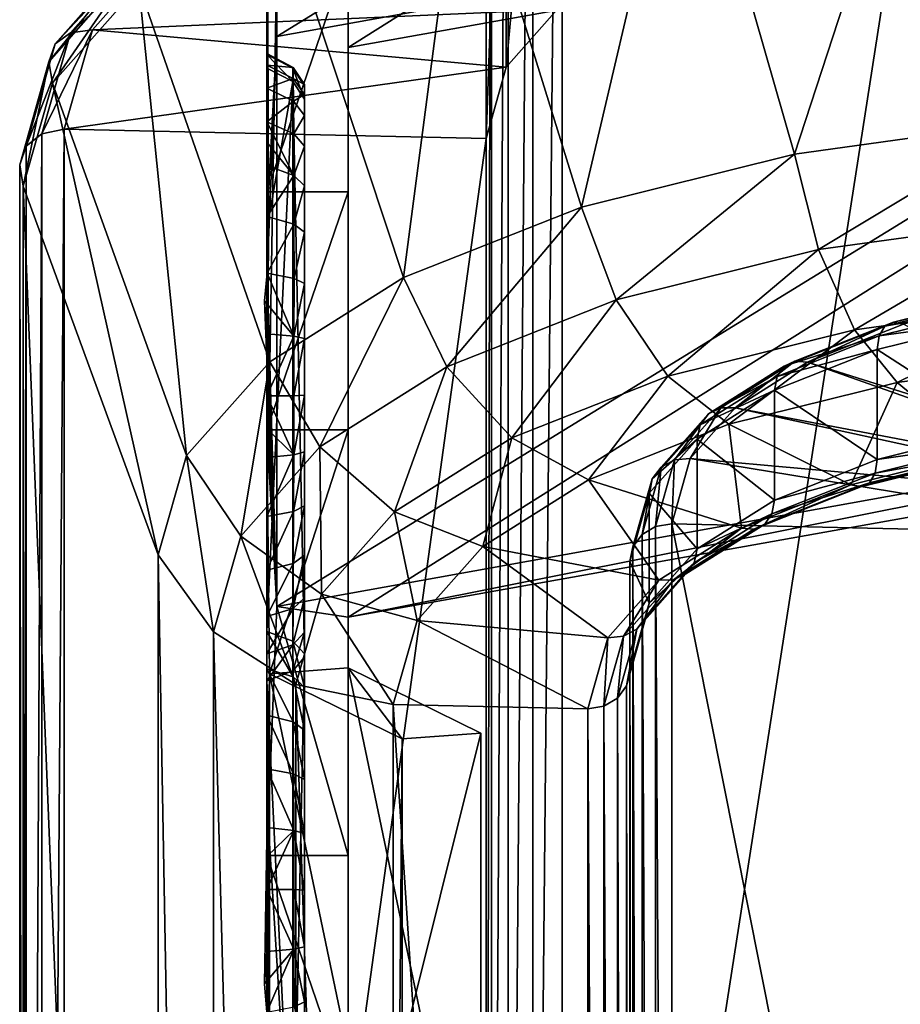
# Model space of a CAD drawing. Extents: x -0.094 to 0.091, y -0.055 to 0.052.
# Drawn here: x -0.091 to -0.076, y -0.001 to 0.017 of the extents above; entities that cross this region are included whole.
import ezdxf

# ---------------------------------------------------------------- set-up
doc = ezdxf.new("R2010")
doc.units = 0
doc.header["$MEASUREMENT"] = 0
doc.layers.get('0').update_dxf_attribs({"linetype": 'CONTINUOUS'})

msp = doc.modelspace()

# ---------------------------------------------------------------- linework, layer by layer
for points in [[(-0.073154, 0.034746, 0.129826), (-0.073154, -0.016205, 0.011581), (-0.081586, -0.019479, 0.008898)], [(-0.073154, 0.034746, 0.129826), (-0.081586, -0.019479, 0.008898), (-0.081586, 0.034447, 0.134049)], [(-0.081586, 0.034447, 0.134049), (-0.081586, -0.019479, 0.008898), (-0.082109, -0.019754, 0.008857)], [(-0.081586, 0.034447, 0.134049), (-0.082109, -0.019754, 0.008857), (-0.082109, 0.034289, 0.134277)], [(-0.082109, 0.034289, 0.134277), (-0.082109, -0.019754, 0.008857), (-0.082552, -0.020216, 0.008874)], [(-0.082109, 0.034289, 0.134277), (-0.082552, -0.020216, 0.008874), (-0.082552, 0.033959, 0.1346)], [(-0.082552, 0.033959, 0.1346), (-0.082552, -0.020216, 0.008874), (-0.082845, -0.020795, 0.008948)], [(-0.082552, 0.033959, 0.1346), (-0.082845, -0.020795, 0.008948), (-0.082845, 0.033508, 0.13497)], [(-0.082845, 0.033508, 0.13497), (-0.082845, -0.020795, 0.008948), (-0.082944, -0.021403, 0.009067)], [(-0.082845, 0.033508, 0.13497), (-0.082944, -0.021403, 0.009067), (-0.082944, 0.033004, 0.13533)], [(-0.082944, -0.030678, 0.013064), (-0.082944, 0.023729, 0.139327), (-0.082944, 0.033004, 0.13533)], [(-0.082944, -0.030678, 0.013064), (-0.082944, 0.033004, 0.13533), (-0.082944, -0.021403, 0.009067)], [(-0.086678, 0.016654, -0.029072), (-0.063274, 0.020872, -0.043681), (-0.063274, 0.031039, -0.040746)], [(-0.086678, 0.016654, -0.029072), (-0.063274, 0.031039, -0.040746), (-0.086678, 0.026822, -0.026137)], [(-0.085406, 0.016461, -0.028405), (-0.085406, 0.026629, -0.02547), (-0.062865, 0.030654, -0.03941)], [(-0.085406, 0.016461, -0.028405), (-0.062865, 0.030654, -0.03941), (-0.062865, 0.020486, -0.042346)], [(-0.086678, 0.016654, -0.029072), (-0.086678, 0.026822, -0.026137), (-0.086855, 0.022381, -0.010757)], [(-0.085406, 0.026629, -0.02547), (-0.085406, 0.016461, -0.028405), (-0.085406, 0.012214, -0.013693)], [(-0.085406, 0.026629, -0.02547), (-0.085406, 0.012214, -0.013693), (-0.085406, 0.022381, -0.010757)], [(-0.082582, 0.016109, 0.14611), (-0.081675, 0.017135, 0.14849), (-0.081675, 0.026026, 0.144659)], [(-0.082582, 0.016109, 0.14611), (-0.081675, 0.026026, 0.144659), (-0.082582, 0.025, 0.142278)], [(-0.082944, 0.014838, 0.143158), (-0.082582, 0.016109, 0.14611), (-0.082582, 0.025, 0.142278)], [(-0.082944, 0.014838, 0.143158), (-0.082582, 0.025, 0.142278), (-0.082944, 0.023729, 0.139327)], [(-0.082944, -0.039569, 0.016895), (-0.082944, 0.014838, 0.143158), (-0.082944, 0.023729, 0.139327)], [(-0.082944, -0.039569, 0.016895), (-0.082944, 0.023729, 0.139327), (-0.082944, -0.030678, 0.013064)], [(-0.086855, 0.022381, -0.010757), (-0.086855, 0.014769, -0.012955), (-0.086852, 0.014357, -0.013399)], [(-0.086855, 0.022381, -0.010757), (-0.086852, 0.014357, -0.013399), (-0.086848, 0.013447, -0.014036)], [(-0.086855, 0.022381, -0.010757), (-0.086848, 0.013447, -0.014036), (-0.086678, 0.016654, -0.029072)], [(-0.086855, 0.022381, -0.010757), (-0.086855, 0.018134, 0.003956), (-0.086822, 0.013384, 0.002584)], [(-0.086855, 0.022381, -0.010757), (-0.086822, 0.013384, 0.002584), (-0.086855, 0.016092, -0.006621)], [(-0.086855, 0.015131, -0.012561), (-0.086855, 0.014769, -0.012955), (-0.086855, 0.022381, -0.010757)], [(-0.086855, 0.015735, -0.011552), (-0.086855, 0.015131, -0.012561), (-0.086855, 0.022381, -0.010757)], [(-0.086855, 0.022381, -0.010757), (-0.086855, 0.016092, -0.006621), (-0.086855, 0.016334, -0.007903)], [(-0.086855, 0.022381, -0.010757), (-0.086855, 0.016334, -0.007903), (-0.086855, 0.01635, -0.009178)], [(-0.086855, 0.016147, -0.01041), (-0.086855, 0.015735, -0.011552), (-0.086855, 0.022381, -0.010757)], [(-0.086855, 0.022381, -0.010757), (-0.086855, 0.01635, -0.009178), (-0.086855, 0.016147, -0.01041)], [(-0.085406, 0.022381, -0.010757), (-0.085406, 0.012214, -0.013693), (-0.085406, 0.007966, 0.00102)], [(-0.085406, 0.022381, -0.010757), (-0.085406, 0.007966, 0.00102), (-0.085406, 0.018134, 0.003956)], [(-0.075005, 0.022025, 0.162422), (-0.079408, 0.021417, 0.161007), (-0.077442, 0.014558, 0.16142)], [(-0.075005, 0.022025, 0.162422), (-0.077442, 0.014558, 0.16142), (-0.073207, 0.015145, 0.162781)], [(-0.079408, 0.021417, 0.161007), (-0.083358, 0.020436, 0.158728), (-0.081242, 0.013613, 0.159228)], [(-0.079408, 0.021417, 0.161007), (-0.081242, 0.013613, 0.159228), (-0.077442, 0.014558, 0.16142)], [(-0.086678, 0.006486, -0.032008), (-0.063274, 0.010704, -0.046617), (-0.063274, 0.020872, -0.043681)], [(-0.086678, 0.006486, -0.032008), (-0.063274, 0.020872, -0.043681), (-0.086678, 0.016654, -0.029072)], [(-0.083358, 0.020436, 0.158728), (-0.086656, 0.01913, 0.155699), (-0.084415, 0.012358, 0.156314)], [(-0.085406, 0.006294, -0.031341), (-0.085406, 0.016461, -0.028405), (-0.062865, 0.020486, -0.042346)], [(-0.085406, 0.006294, -0.031341), (-0.062865, 0.020486, -0.042346), (-0.062865, 0.010318, -0.045281)], [(-0.083358, 0.020436, 0.158728), (-0.084415, 0.012358, 0.156314), (-0.081242, 0.013613, 0.159228)], [(-0.086656, 0.01913, 0.155699), (-0.089137, 0.017567, 0.152072), (-0.086802, 0.010854, 0.152825)], [(-0.086656, 0.01913, 0.155699), (-0.086802, 0.010854, 0.152825), (-0.084415, 0.012358, 0.156314)], [(-0.088859, 0.018421, 0.15167), (-0.090355, 0.016722, 0.147728), (-0.090629, 0.016522, 0.147824)], [(-0.088859, 0.018421, 0.15167), (-0.090629, 0.016522, 0.147824), (-0.089109, 0.018251, 0.151836)], [(-0.088495, 0.018435, 0.151506), (-0.089962, 0.016776, 0.147657), (-0.090355, 0.016722, 0.147728)], [(-0.088495, 0.018435, 0.151506), (-0.090355, 0.016722, 0.147728), (-0.088859, 0.018421, 0.15167)], [(-0.089962, 0.016776, 0.147657), (-0.088495, 0.018435, 0.151506), (-0.081675, 0.017135, 0.14849)], [(-0.089109, 0.018251, 0.151836), (-0.090629, 0.016522, 0.147824), (-0.090742, 0.016206, 0.14793)], [(-0.089109, 0.018251, 0.151836), (-0.090742, 0.016206, 0.14793), (-0.089206, 0.017951, 0.151977)], [(-0.086855, 0.018134, 0.003956), (-0.086855, 0.013886, 0.018669), (-0.086855, 0.009101, 0.017287)], [(-0.086855, 0.018134, 0.003956), (-0.086855, 0.009101, 0.017287), (-0.086822, 0.013384, 0.002584)], [(-0.085406, 0.018134, 0.003956), (-0.085406, 0.013886, 0.018669), (-0.086855, 0.013886, 0.018669)], [(-0.085406, 0.018134, 0.003956), (-0.086855, 0.013886, 0.018669), (-0.086855, 0.018134, 0.003956)], [(-0.085406, 0.018134, 0.003956), (-0.085406, 0.007966, 0.00102), (-0.085406, 0.003718, 0.015733)], [(-0.085406, 0.018134, 0.003956), (-0.085406, 0.003718, 0.015733), (-0.085406, 0.013886, 0.018669)], [(-0.089206, 0.017951, 0.151977), (-0.090742, 0.016206, 0.14793), (-0.090677, 0.015823, 0.148029)], [(-0.089206, 0.017951, 0.151977), (-0.090677, 0.015823, 0.148029), (-0.089137, 0.017567, 0.152072)], [(-0.089137, 0.017567, 0.152072), (-0.090677, 0.015823, 0.148029), (-0.088284, 0.009178, 0.148935)], [(-0.089137, 0.017567, 0.152072), (-0.088284, 0.009178, 0.148935), (-0.086802, 0.010854, 0.152825)], [(-0.089962, 0.016776, 0.147657), (-0.081675, 0.017135, 0.14849), (-0.082582, 0.016109, 0.14611)], [(-0.090355, 0.016722, 0.147728), (-0.090865, 0.01492, 0.143547), (-0.091145, 0.014697, 0.143589)], [(-0.090355, 0.016722, 0.147728), (-0.091145, 0.014697, 0.143589), (-0.090629, 0.016522, 0.147824)], [(-0.089962, 0.016776, 0.147657), (-0.090466, 0.015005, 0.143546), (-0.090865, 0.01492, 0.143547)], [(-0.089962, 0.016776, 0.147657), (-0.090865, 0.01492, 0.143547), (-0.090355, 0.016722, 0.147728)], [(-0.090466, 0.015005, 0.143546), (-0.089962, 0.016776, 0.147657), (-0.082582, 0.016109, 0.14611)], [(-0.090629, 0.016522, 0.147824), (-0.091145, 0.014697, 0.143589), (-0.091262, 0.014369, 0.143668)], [(-0.090629, 0.016522, 0.147824), (-0.091262, 0.014369, 0.143668), (-0.090742, 0.016206, 0.14793)], [(-0.086848, 0.013447, -0.014036), (-0.086846, 0.012434, -0.014455), (-0.086678, 0.016654, -0.029072)], [(-0.086678, 0.006486, -0.032008), (-0.086678, 0.016654, -0.029072), (-0.086846, 0.012434, -0.014455)], [(-0.086387, 0.016103, -0.009059), (-0.086855, 0.016147, -0.01041), (-0.086855, 0.01635, -0.009178)], [(-0.08639, 0.016089, -0.007823), (-0.086387, 0.016103, -0.009059), (-0.086855, 0.01635, -0.009178)], [(-0.08639, 0.016089, -0.007823), (-0.086855, 0.01635, -0.009178), (-0.086855, 0.016334, -0.007903)], [(-0.085406, 0.016461, -0.028405), (-0.085406, 0.006294, -0.031341), (-0.085406, 0.002046, -0.016628)], [(-0.085406, 0.016461, -0.028405), (-0.085406, 0.002046, -0.016628), (-0.085406, 0.012214, -0.013693)], [(-0.090742, 0.016206, 0.14793), (-0.091262, 0.014369, 0.143668), (-0.091199, 0.013986, 0.14377)], [(-0.090742, 0.016206, 0.14793), (-0.091199, 0.013986, 0.14377), (-0.090677, 0.015823, 0.148029)], [(-0.086391, 0.015852, -0.006573), (-0.08639, 0.016089, -0.007823), (-0.086855, 0.016334, -0.007903)], [(-0.086391, 0.015852, -0.006573), (-0.086855, 0.016334, -0.007903), (-0.086855, 0.016092, -0.006621)], [(-0.090466, 0.015005, 0.143546), (-0.082582, 0.016109, 0.14611), (-0.082944, 0.014838, 0.143158)], [(-0.086383, 0.015905, -0.01025), (-0.086855, 0.015735, -0.011552), (-0.086855, 0.016147, -0.01041)], [(-0.086387, 0.016103, -0.009059), (-0.086383, 0.015905, -0.01025), (-0.086855, 0.016147, -0.01041)], [(-0.086391, 0.015852, -0.006573), (-0.086855, 0.016092, -0.006621), (-0.086822, 0.013384, 0.002584)], [(-0.086184, 0.015535, -0.006529), (-0.08639, 0.016089, -0.007823), (-0.086391, 0.015852, -0.006573)], [(-0.086184, 0.015775, -0.00774), (-0.086387, 0.016103, -0.009059), (-0.08639, 0.016089, -0.007823)], [(-0.086184, 0.015535, -0.006529), (-0.086184, 0.015775, -0.00774), (-0.08639, 0.016089, -0.007823)], [(-0.086184, 0.015802, -0.008929), (-0.086383, 0.015905, -0.01025), (-0.086387, 0.016103, -0.009059)], [(-0.086184, 0.015775, -0.00774), (-0.086184, 0.015802, -0.008929), (-0.086387, 0.016103, -0.009059)], [(-0.090677, 0.015823, 0.148029), (-0.091199, 0.013986, 0.14377), (-0.088789, 0.007406, 0.144822)], [(-0.090677, 0.015823, 0.148029), (-0.088789, 0.007406, 0.144822), (-0.088284, 0.009178, 0.148935)], [(-0.086383, 0.015905, -0.01025), (-0.086378, 0.015503, -0.01135), (-0.086855, 0.015735, -0.011552)], [(-0.086855, 0.006039, 0.027757), (-0.08639, 0.00587, 0.027565), (-0.086391, 0.015852, -0.006573)], [(-0.086391, 0.015852, -0.006573), (-0.086822, 0.013384, 0.002584), (-0.086855, 0.006039, 0.027757)], [(-0.086184, 0.005641, 0.027334), (-0.086184, 0.015535, -0.006529), (-0.086391, 0.015852, -0.006573)], [(-0.086184, 0.005641, 0.027334), (-0.086391, 0.015852, -0.006573), (-0.08639, 0.00587, 0.027565)], [(-0.086184, 0.015623, -0.010077), (-0.086378, 0.015503, -0.01135), (-0.086383, 0.015905, -0.01025)], [(-0.086184, 0.015802, -0.008929), (-0.086184, 0.015623, -0.010077), (-0.086383, 0.015905, -0.01025)], [(-0.086378, 0.015503, -0.01135), (-0.086855, 0.015131, -0.012561), (-0.086855, 0.015735, -0.011552)], [(-0.086184, 0.015249, -0.011139), (-0.086184, 0.015623, -0.010077), (-0.086184, 0.015802, -0.008929)], [(-0.086184, 0.015802, -0.008929), (-0.086184, 0.015775, -0.00774), (-0.086184, 0.015535, -0.006529)], [(-0.086184, 0.015249, -0.011139), (-0.086184, 0.015802, -0.008929), (-0.086184, 0.015535, -0.006529)], [(-0.086378, 0.015503, -0.01135), (-0.086374, 0.014919, -0.012318), (-0.086855, 0.015131, -0.012561)], [(-0.086184, 0.015623, -0.010077), (-0.086184, 0.015249, -0.011139), (-0.086378, 0.015503, -0.01135)], [(-0.086184, 0.015249, -0.011139), (-0.086374, 0.014919, -0.012318), (-0.086378, 0.015503, -0.01135)], [(-0.086184, 0.015535, -0.006529), (-0.086184, 0.005641, 0.027334), (-0.086184, 0.005046, 0.028328)], [(-0.086184, 0.015535, -0.006529), (-0.086184, 0.005046, 0.028328), (-0.086184, 0.0034, 0.029903)], [(-0.086184, 0.015535, -0.006529), (-0.086184, 0.0034, 0.029903), (-0.086184, -0.000564, 0.030565)], [(-0.086184, 0.012248, -0.013811), (-0.086184, 0.015249, -0.011139), (-0.086184, 0.015535, -0.006529)], [(-0.086184, 0.015535, -0.006529), (-0.086184, -0.000564, 0.030565), (-0.086184, 0.005585, -0.009401)], [(-0.086184, 0.005585, -0.009401), (-0.086184, 0.012248, -0.013811), (-0.086184, 0.015535, -0.006529)], [(-0.086855, 0.015131, -0.012561), (-0.086374, 0.014919, -0.012318), (-0.086372, 0.014177, -0.01312)], [(-0.086372, 0.014177, -0.01312), (-0.086855, 0.014769, -0.012955), (-0.086855, 0.015131, -0.012561)], [(-0.086184, 0.015249, -0.011139), (-0.086184, 0.014697, -0.012072), (-0.086374, 0.014919, -0.012318)], [(-0.086184, 0.013994, -0.012844), (-0.086184, 0.014697, -0.012072), (-0.086184, 0.015249, -0.011139)], [(-0.086184, 0.012248, -0.013811), (-0.086184, 0.013994, -0.012844), (-0.086184, 0.015249, -0.011139)], [(-0.073207, 0.015145, 0.162781), (-0.077442, 0.014558, 0.16142), (-0.077013, 0.012854, 0.161184)], [(-0.073207, 0.015145, 0.162781), (-0.077013, 0.012854, 0.161184), (-0.072987, 0.013411, 0.162478)], [(-0.090466, 0.015005, 0.143546), (-0.090466, -0.039736, 0.016507), (-0.090865, -0.039794, 0.016568)], [(-0.090466, 0.015005, 0.143546), (-0.090865, -0.039794, 0.016568), (-0.090865, 0.01492, 0.143547)], [(-0.090466, -0.039736, 0.016507), (-0.090466, 0.015005, 0.143546), (-0.082944, 0.014838, 0.143158)], [(-0.090865, 0.01492, 0.143547), (-0.090865, -0.039794, 0.016568), (-0.091145, -0.039979, 0.016701)], [(-0.090865, 0.01492, 0.143547), (-0.091145, -0.039979, 0.016701), (-0.091145, 0.014697, 0.143589)], [(-0.090466, -0.039736, 0.016507), (-0.082944, 0.014838, 0.143158), (-0.082944, -0.039569, 0.016895)], [(-0.086372, 0.014177, -0.01312), (-0.086852, 0.014357, -0.013399), (-0.086855, 0.014769, -0.012955)], [(-0.086184, 0.014697, -0.012072), (-0.086372, 0.014177, -0.01312), (-0.086374, 0.014919, -0.012318)], [(-0.091145, 0.014697, 0.143589), (-0.091145, -0.039979, 0.016701), (-0.091262, -0.040261, 0.016885)], [(-0.091145, 0.014697, 0.143589), (-0.091262, -0.040261, 0.016885), (-0.091262, 0.014369, 0.143668)], [(-0.086184, 0.014697, -0.012072), (-0.086184, 0.013994, -0.012844), (-0.086372, 0.014177, -0.01312)], [(-0.077442, 0.014558, 0.16142), (-0.081242, 0.013613, 0.159228), (-0.080625, 0.011956, 0.1591)], [(-0.077442, 0.014558, 0.16142), (-0.080625, 0.011956, 0.1591), (-0.077013, 0.012854, 0.161184)], [(-0.091262, 0.014369, 0.143668), (-0.091262, -0.040261, 0.016885), (-0.091199, -0.040598, 0.017093)], [(-0.091262, 0.014369, 0.143668), (-0.091199, -0.040598, 0.017093), (-0.091199, 0.013986, 0.14377)], [(-0.086372, 0.014177, -0.01312), (-0.086848, 0.013447, -0.014036), (-0.086852, 0.014357, -0.013399)], [(-0.086372, 0.014177, -0.01312), (-0.08637, 0.013307, -0.01373), (-0.086848, 0.013447, -0.014036)], [(-0.086184, 0.013994, -0.012844), (-0.08637, 0.013307, -0.01373), (-0.086372, 0.014177, -0.01312)], [(-0.091199, 0.013986, 0.14377), (-0.091199, -0.040598, 0.017093), (-0.088789, -0.045882, 0.021154)], [(-0.091199, 0.013986, 0.14377), (-0.088789, -0.045882, 0.021154), (-0.088789, 0.007406, 0.144822)], [(-0.086855, 0.009101, 0.017287), (-0.086855, 0.013886, 0.018669), (-0.086855, 0.009638, 0.033382)], [(-0.085406, 0.013886, 0.018669), (-0.085406, 0.009638, 0.033382), (-0.086855, 0.009638, 0.033382)], [(-0.085406, 0.013886, 0.018669), (-0.086855, 0.009638, 0.033382), (-0.086855, 0.013886, 0.018669)], [(-0.086184, 0.013994, -0.012844), (-0.086184, 0.013167, -0.01343), (-0.08637, 0.013307, -0.01373)], [(-0.086184, 0.012248, -0.013811), (-0.086184, 0.013167, -0.01343), (-0.086184, 0.013994, -0.012844)], [(-0.085406, 0.013886, 0.018669), (-0.085406, 0.003718, 0.015733), (-0.085406, -0.000529, 0.030446)], [(-0.085406, 0.013886, 0.018669), (-0.085406, -0.000529, 0.030446), (-0.085406, 0.009638, 0.033382)], [(-0.081242, 0.013613, 0.159228), (-0.084415, 0.012358, 0.156314), (-0.083641, 0.010762, 0.15633)], [(-0.081242, 0.013613, 0.159228), (-0.083641, 0.010762, 0.15633), (-0.080625, 0.011956, 0.1591)], [(-0.086822, 0.013384, 0.002584), (-0.086855, 0.009101, 0.017287), (-0.086855, 0.006039, 0.027757)], [(-0.08637, 0.013307, -0.01373), (-0.086846, 0.012434, -0.014455), (-0.086848, 0.013447, -0.014036)], [(-0.072987, 0.013411, 0.162478), (-0.077013, 0.012854, 0.161184), (-0.076371, 0.011423, 0.160348)], [(-0.072987, 0.013411, 0.162478), (-0.076371, 0.011423, 0.160348), (-0.072657, 0.011937, 0.161541)], [(-0.08637, 0.013307, -0.01373), (-0.086369, 0.01234, -0.014129), (-0.086846, 0.012434, -0.014455)], [(-0.086184, 0.013167, -0.01343), (-0.086369, 0.01234, -0.014129), (-0.08637, 0.013307, -0.01373)], [(-0.086184, 0.013167, -0.01343), (-0.086184, 0.012248, -0.013811), (-0.086369, 0.01234, -0.014129)], [(-0.077013, 0.012854, 0.161184), (-0.080625, 0.011956, 0.1591), (-0.079702, 0.010595, 0.158425)], [(-0.077013, 0.012854, 0.161184), (-0.079702, 0.010595, 0.158425), (-0.076371, 0.011423, 0.160348)], [(-0.08637, 0.011309, -0.014307), (-0.086896, 0.011938, -0.014575), (-0.086846, 0.012434, -0.014455)], [(-0.086678, 0.006486, -0.032008), (-0.086846, 0.012434, -0.014455), (-0.086896, 0.011938, -0.014575)], [(-0.086846, 0.012434, -0.014455), (-0.086369, 0.01234, -0.014129), (-0.08637, 0.011309, -0.014307)], [(-0.084415, 0.012358, 0.156314), (-0.086802, 0.010854, 0.152825), (-0.085911, 0.009333, 0.153013)], [(-0.086184, 0.012248, -0.013811), (-0.08637, 0.011309, -0.014307), (-0.086369, 0.01234, -0.014129)], [(-0.084415, 0.012358, 0.156314), (-0.085911, 0.009333, 0.153013), (-0.083641, 0.010762, 0.15633)], [(-0.086184, 0.012248, -0.013811), (-0.086184, 0.011267, -0.013978), (-0.08637, 0.011309, -0.014307)], [(-0.086184, 0.010255, -0.013923), (-0.086184, 0.011267, -0.013978), (-0.086184, 0.012248, -0.013811)], [(-0.086184, 0.008284, -0.013149), (-0.086184, 0.010255, -0.013923), (-0.086184, 0.012248, -0.013811)], [(-0.086184, 0.005585, -0.009401), (-0.086184, 0.008284, -0.013149), (-0.086184, 0.012248, -0.013811)], [(-0.085406, 0.012214, -0.013693), (-0.085406, 0.002046, -0.016628), (-0.085406, -0.002202, -0.001915)], [(-0.085406, 0.012214, -0.013693), (-0.085406, -0.002202, -0.001915), (-0.085406, 0.007966, 0.00102)], [(-0.080625, 0.011956, 0.1591), (-0.083641, 0.010762, 0.15633), (-0.082483, 0.009494, 0.155871)], [(-0.080625, 0.011956, 0.1591), (-0.082483, 0.009494, 0.155871), (-0.079702, 0.010595, 0.158425)], [(-0.073746, 0.011857, 0.154226), (-0.075828, 0.011486, 0.152752), (-0.073675, 0.012022, 0.153995)], [(-0.073675, 0.012022, 0.153995), (-0.075828, 0.011486, 0.152752), (-0.075676, 0.01156, 0.152513)], [(-0.073675, 0.012022, 0.153995), (-0.075676, 0.01156, 0.152513), (-0.073569, 0.012084, 0.153729)], [(-0.073569, 0.012084, 0.153729), (-0.075676, 0.01156, 0.152513), (-0.075497, 0.011524, 0.152284)], [(-0.08637, 0.011309, -0.014307), (-0.086848, 0.011354, -0.014641), (-0.086896, 0.011938, -0.014575)], [(-0.086678, 0.006486, -0.032008), (-0.086896, 0.011938, -0.014575), (-0.086848, 0.011354, -0.014641)], [(-0.072657, 0.011937, 0.161541), (-0.076371, 0.011423, 0.160348), (-0.075613, 0.010483, 0.159039)], [(-0.073772, 0.011615, 0.154388), (-0.07593, 0.011314, 0.152966), (-0.073746, 0.011857, 0.154226)], [(-0.073746, 0.011857, 0.154226), (-0.07593, 0.011314, 0.152966), (-0.075828, 0.011486, 0.152752)], [(-0.072657, 0.011937, 0.161541), (-0.075613, 0.010483, 0.159039), (-0.072269, 0.010946, 0.160114)], [(-0.073772, 0.009658, 0.155232), (-0.075967, 0.011069, 0.153122), (-0.073772, 0.011615, 0.154388)], [(-0.073772, 0.011615, 0.154388), (-0.075967, 0.011069, 0.153122), (-0.07593, 0.011314, 0.152966)], [(-0.076371, 0.011423, 0.160348), (-0.079702, 0.010595, 0.158425), (-0.078613, 0.009737, 0.157308)], [(-0.076371, 0.011423, 0.160348), (-0.078613, 0.009737, 0.157308), (-0.075613, 0.010483, 0.159039)], [(-0.07593, 0.011314, 0.152966), (-0.077626, 0.010775, 0.151101), (-0.075828, 0.011486, 0.152752)], [(-0.075828, 0.011486, 0.152752), (-0.077626, 0.010775, 0.151101), (-0.077436, 0.010864, 0.150897)], [(-0.075828, 0.011486, 0.152752), (-0.077436, 0.010864, 0.150897), (-0.075676, 0.01156, 0.152513)], [(-0.075676, 0.01156, 0.152513), (-0.077436, 0.010864, 0.150897), (-0.077211, 0.010845, 0.15071)], [(-0.075676, 0.01156, 0.152513), (-0.077211, 0.010845, 0.15071), (-0.075497, 0.011524, 0.152284)], [(-0.075497, 0.011524, 0.152284), (-0.077211, 0.010845, 0.15071), (-0.070443, 0.008709, 0.145753)], [(-0.08637, 0.011309, -0.014307), (-0.086852, 0.010243, -0.014586), (-0.086848, 0.011354, -0.014641)], [(-0.086848, 0.011354, -0.014641), (-0.086852, 0.010243, -0.014586), (-0.086678, 0.006486, -0.032008)], [(-0.08637, 0.011309, -0.014307), (-0.086372, 0.010247, -0.014254), (-0.086852, 0.010243, -0.014586)], [(-0.086184, 0.011267, -0.013978), (-0.086372, 0.010247, -0.014254), (-0.08637, 0.011309, -0.014307)], [(-0.086184, 0.011267, -0.013978), (-0.086184, 0.010255, -0.013923), (-0.086372, 0.010247, -0.014254)], [(-0.075967, 0.011069, 0.153122), (-0.077754, 0.010592, 0.151291), (-0.07593, 0.011314, 0.152966)], [(-0.07593, 0.011314, 0.152966), (-0.077754, 0.010592, 0.151291), (-0.077626, 0.010775, 0.151101)], [(-0.075967, 0.009112, 0.153965), (-0.0778, 0.010344, 0.151438), (-0.075967, 0.011069, 0.153122)], [(-0.075967, 0.011069, 0.153122), (-0.0778, 0.010344, 0.151438), (-0.077754, 0.010592, 0.151291)], [(-0.073772, 0.009658, 0.155232), (-0.075967, 0.009112, 0.153965), (-0.075967, 0.011069, 0.153122)], [(-0.072269, 0.010946, 0.160114), (-0.075613, 0.010483, 0.159039), (-0.074099, 0.009239, 0.156151)], [(-0.086802, 0.010854, 0.152825), (-0.088284, 0.009178, 0.148935), (-0.08732, 0.00774, 0.149315)], [(-0.086802, 0.010854, 0.152825), (-0.08732, 0.00774, 0.149315), (-0.085911, 0.009333, 0.153013)], [(-0.083641, 0.010762, 0.15633), (-0.085911, 0.009333, 0.153013), (-0.084577, 0.008176, 0.152812)], [(-0.083641, 0.010762, 0.15633), (-0.084577, 0.008176, 0.152812), (-0.082483, 0.009494, 0.155871)], [(-0.077754, 0.010592, 0.151291), (-0.078979, 0.009923, 0.149124), (-0.077626, 0.010775, 0.151101)], [(-0.077626, 0.010775, 0.151101), (-0.078979, 0.009923, 0.149124), (-0.078759, 0.01003, 0.148962)], [(-0.077626, 0.010775, 0.151101), (-0.078759, 0.01003, 0.148962), (-0.077436, 0.010864, 0.150897)], [(-0.077436, 0.010864, 0.150897), (-0.078759, 0.01003, 0.148962), (-0.078501, 0.010033, 0.148825)], [(-0.077436, 0.010864, 0.150897), (-0.078501, 0.010033, 0.148825), (-0.077211, 0.010845, 0.15071)], [(-0.077211, 0.010845, 0.15071), (-0.078501, 0.010033, 0.148825), (-0.070701, 0.008547, 0.145376)], [(-0.077211, 0.010845, 0.15071), (-0.070701, 0.008547, 0.145376), (-0.070443, 0.008709, 0.145753)], [(-0.085406, 0.006294, -0.031341), (-0.063274, 0.010704, -0.046617), (-0.086678, 0.006486, -0.032008)], [(-0.085406, 0.006294, -0.031341), (-0.062865, 0.010318, -0.045281), (-0.063274, 0.010704, -0.046617)], [(-0.079702, 0.010595, 0.158425), (-0.082483, 0.009494, 0.155871), (-0.081118, 0.008746, 0.155007)], [(-0.079702, 0.010595, 0.158425), (-0.081118, 0.008746, 0.155007), (-0.078613, 0.009737, 0.157308)], [(-0.0778, 0.010344, 0.151438), (-0.079127, 0.009728, 0.149285), (-0.077754, 0.010592, 0.151291)], [(-0.077754, 0.010592, 0.151291), (-0.079127, 0.009728, 0.149285), (-0.078979, 0.009923, 0.149124)], [(-0.075613, 0.010483, 0.159039), (-0.078613, 0.009737, 0.157308), (-0.076437, 0.008657, 0.154802)], [(-0.075613, 0.010483, 0.159039), (-0.076437, 0.008657, 0.154802), (-0.074099, 0.009239, 0.156151)], [(-0.086374, 0.009192, -0.013971), (-0.086855, 0.009659, -0.01443), (-0.086852, 0.010243, -0.014586)], [(-0.086852, 0.010243, -0.014586), (-0.086855, 0.009659, -0.01443), (-0.086678, 0.006486, -0.032008)], [(-0.086852, 0.010243, -0.014586), (-0.086372, 0.010247, -0.014254), (-0.086374, 0.009192, -0.013971)], [(-0.086184, 0.010255, -0.013923), (-0.086184, 0.009249, -0.013645), (-0.086374, 0.009192, -0.013971)], [(-0.086184, 0.010255, -0.013923), (-0.086374, 0.009192, -0.013971), (-0.086372, 0.010247, -0.014254)], [(-0.086184, 0.008284, -0.013149), (-0.086184, 0.009249, -0.013645), (-0.086184, 0.010255, -0.013923)], [(-0.0778, 0.008386, 0.152281), (-0.07918, 0.009475, 0.149422), (-0.0778, 0.010344, 0.151438)], [(-0.0778, 0.010344, 0.151438), (-0.07918, 0.009475, 0.149422), (-0.079127, 0.009728, 0.149285)], [(-0.075967, 0.009112, 0.153965), (-0.0778, 0.008386, 0.152281), (-0.0778, 0.010344, 0.151438)], [(-0.078979, 0.009923, 0.149124), (-0.079581, 0.009101, 0.146805), (-0.078759, 0.01003, 0.148962)], [(-0.078759, 0.01003, 0.148962), (-0.079581, 0.009101, 0.146805), (-0.079302, 0.009128, 0.146724)], [(-0.078759, 0.01003, 0.148962), (-0.079302, 0.009128, 0.146724), (-0.078501, 0.010033, 0.148825)], [(-0.078501, 0.010033, 0.148825), (-0.079302, 0.009128, 0.146724), (-0.070861, 0.008365, 0.144955)], [(-0.078501, 0.010033, 0.148825), (-0.070861, 0.008365, 0.144955), (-0.070701, 0.008547, 0.145376)], [(-0.079127, 0.009728, 0.149285), (-0.079819, 0.008973, 0.146919), (-0.078979, 0.009923, 0.149124)], [(-0.078979, 0.009923, 0.149124), (-0.079819, 0.008973, 0.146919), (-0.079581, 0.009101, 0.146805)], [(-0.078613, 0.009737, 0.157308), (-0.081118, 0.008746, 0.155007), (-0.078389, 0.007885, 0.153009)], [(-0.07918, 0.009475, 0.149422), (-0.079979, 0.008764, 0.147049), (-0.079127, 0.009728, 0.149285)], [(-0.079127, 0.009728, 0.149285), (-0.079979, 0.008764, 0.147049), (-0.079819, 0.008973, 0.146919)], [(-0.078613, 0.009737, 0.157308), (-0.078389, 0.007885, 0.153009), (-0.076437, 0.008657, 0.154802)], [(-0.086374, 0.009192, -0.013971), (-0.086855, 0.009143, -0.01429), (-0.086855, 0.009659, -0.01443)], [(-0.086855, 0.009659, -0.01443), (-0.086855, 0.002046, -0.016628), (-0.086678, 0.006486, -0.032008)], [(-0.086855, 0.002046, -0.016628), (-0.086855, 0.009659, -0.01443), (-0.086855, 0.009143, -0.01429)], [(-0.086855, 0.002026, 0.031184), (-0.086855, 0.009638, 0.033382), (-0.086808, 0.005288, 0.048448)], [(-0.086855, 0.009638, 0.033382), (-0.086855, 0.002026, 0.031184), (-0.086855, 0.002542, 0.031044)], [(-0.086855, 0.009638, 0.033382), (-0.086855, 0.002542, 0.031044), (-0.086855, 0.003591, 0.030512)], [(-0.086855, 0.006039, 0.027757), (-0.086855, 0.009101, 0.017287), (-0.086855, 0.009638, 0.033382)], [(-0.086855, 0.005376, 0.028831), (-0.086855, 0.006039, 0.027757), (-0.086855, 0.009638, 0.033382)], [(-0.086855, 0.009638, 0.033382), (-0.086855, 0.003591, 0.030512), (-0.086855, 0.004548, 0.029766)], [(-0.086855, 0.009638, 0.033382), (-0.086855, 0.004548, 0.029766), (-0.086855, 0.005376, 0.028831)], [(-0.085406, 0.009638, 0.033382), (-0.086808, 0.005288, 0.048448), (-0.086855, 0.009638, 0.033382)], [(-0.085406, 0.009638, 0.033382), (-0.085406, 0.005391, 0.048095), (-0.086808, 0.005288, 0.048448)], [(-0.085406, 0.009638, 0.033382), (-0.085406, -0.000529, 0.030446), (-0.085406, -0.004777, 0.045159)], [(-0.085406, 0.009638, 0.033382), (-0.085406, -0.004777, 0.045159), (-0.085406, 0.005391, 0.048095)], [(-0.082483, 0.009494, 0.155871), (-0.084577, 0.008176, 0.152812), (-0.083003, 0.007559, 0.152252)], [(-0.082483, 0.009494, 0.155871), (-0.083003, 0.007559, 0.152252), (-0.081118, 0.008746, 0.155007)], [(-0.073797, 0.009416, 0.155394), (-0.075967, 0.009112, 0.153965), (-0.073772, 0.009658, 0.155232)], [(-0.085911, 0.009333, 0.153013), (-0.08732, 0.00774, 0.149315), (-0.085876, 0.006706, 0.149401)], [(-0.085911, 0.009333, 0.153013), (-0.085876, 0.006706, 0.149401), (-0.084577, 0.008176, 0.152812)], [(-0.07918, 0.007518, 0.150265), (-0.080036, 0.008506, 0.147174), (-0.07918, 0.009475, 0.149422)], [(-0.07918, 0.009475, 0.149422), (-0.080036, 0.008506, 0.147174), (-0.079979, 0.008764, 0.147049)], [(-0.0778, 0.008386, 0.152281), (-0.07918, 0.007518, 0.150265), (-0.07918, 0.009475, 0.149422)], [(-0.073868, 0.009251, 0.155625), (-0.076004, 0.008867, 0.154121), (-0.073797, 0.009416, 0.155394)], [(-0.073797, 0.009416, 0.155394), (-0.076004, 0.008867, 0.154121), (-0.075967, 0.009112, 0.153965)], [(-0.088284, 0.009178, 0.148935), (-0.088789, 0.007406, 0.144822), (-0.087806, 0.006033, 0.145354)], [(-0.088284, 0.009178, 0.148935), (-0.087806, 0.006033, 0.145354), (-0.08732, 0.00774, 0.149315)], [(-0.086374, 0.009192, -0.013971), (-0.086378, 0.008182, -0.013464), (-0.086855, 0.008093, -0.013759)], [(-0.086374, 0.009192, -0.013971), (-0.086855, 0.008093, -0.013759), (-0.086855, 0.009143, -0.01429)], [(-0.086855, 0.002046, -0.016628), (-0.086855, 0.009143, -0.01429), (-0.086855, 0.008093, -0.013759)], [(-0.086184, 0.009249, -0.013645), (-0.086184, 0.008284, -0.013149), (-0.086378, 0.008182, -0.013464)], [(-0.086184, 0.009249, -0.013645), (-0.086378, 0.008182, -0.013464), (-0.086374, 0.009192, -0.013971)], [(-0.074099, 0.009239, 0.156151), (-0.076437, 0.008657, 0.154802), (-0.076258, 0.008621, 0.154574)], [(-0.074099, 0.009239, 0.156151), (-0.076258, 0.008621, 0.154574), (-0.073974, 0.009189, 0.155891)], [(-0.073974, 0.009189, 0.155891), (-0.076258, 0.008621, 0.154574), (-0.076106, 0.008695, 0.154334)], [(-0.073974, 0.009189, 0.155891), (-0.076106, 0.008695, 0.154334), (-0.073868, 0.009251, 0.155625)], [(-0.073868, 0.009251, 0.155625), (-0.076106, 0.008695, 0.154334), (-0.076004, 0.008867, 0.154121)], [(-0.079979, 0.008764, 0.147049), (-0.080162, 0.007774, 0.144136), (-0.079819, 0.008973, 0.146919)], [(-0.079819, 0.008973, 0.146919), (-0.080162, 0.007774, 0.144136), (-0.079919, 0.007917, 0.144059)], [(-0.079819, 0.008973, 0.146919), (-0.079919, 0.007917, 0.144059), (-0.079581, 0.009101, 0.146805)], [(-0.079581, 0.009101, 0.146805), (-0.079919, 0.007917, 0.144059), (-0.079633, 0.007963, 0.144022)], [(-0.079581, 0.009101, 0.146805), (-0.079633, 0.007963, 0.144022), (-0.079302, 0.009128, 0.146724)], [(-0.079302, 0.009128, 0.146724), (-0.079633, 0.007963, 0.144022), (-0.07103, 0.007772, 0.143578)], [(-0.079302, 0.009128, 0.146724), (-0.07103, 0.007772, 0.143578), (-0.070861, 0.008365, 0.144955)], [(-0.076004, 0.008867, 0.154121), (-0.0778, 0.008386, 0.152281), (-0.075967, 0.009112, 0.153965)], [(-0.076106, 0.008695, 0.154334), (-0.077846, 0.008138, 0.152428), (-0.076004, 0.008867, 0.154121)], [(-0.076004, 0.008867, 0.154121), (-0.077846, 0.008138, 0.152428), (-0.0778, 0.008386, 0.152281)], [(-0.081118, 0.008746, 0.155007), (-0.083003, 0.007559, 0.152252), (-0.079859, 0.006959, 0.150862)], [(-0.081118, 0.008746, 0.155007), (-0.079859, 0.006959, 0.150862), (-0.078389, 0.007885, 0.153009)], [(-0.080036, 0.008506, 0.147174), (-0.080324, 0.007554, 0.14424), (-0.079979, 0.008764, 0.147049)], [(-0.079979, 0.008764, 0.147049), (-0.080324, 0.007554, 0.14424), (-0.080162, 0.007774, 0.144136)], [(-0.076437, 0.008657, 0.154802), (-0.078389, 0.007885, 0.153009), (-0.078165, 0.007866, 0.152822)], [(-0.076437, 0.008657, 0.154802), (-0.078165, 0.007866, 0.152822), (-0.076258, 0.008621, 0.154574)], [(-0.076258, 0.008621, 0.154574), (-0.078165, 0.007866, 0.152822), (-0.077974, 0.007955, 0.152618)], [(-0.076258, 0.008621, 0.154574), (-0.077974, 0.007955, 0.152618), (-0.076106, 0.008695, 0.154334)], [(-0.076106, 0.008695, 0.154334), (-0.077974, 0.007955, 0.152618), (-0.077846, 0.008138, 0.152428)], [(-0.080036, 0.006549, 0.148018), (-0.080382, 0.007292, 0.144357), (-0.080036, 0.008506, 0.147174)], [(-0.080036, 0.008506, 0.147174), (-0.080382, 0.007292, 0.144357), (-0.080324, 0.007554, 0.14424)], [(-0.07918, 0.007518, 0.150265), (-0.080036, 0.006549, 0.148018), (-0.080036, 0.008506, 0.147174)], [(-0.086184, 0.008284, -0.013149), (-0.086184, 0.007402, -0.012451), (-0.086383, 0.007256, -0.012747)], [(-0.086184, 0.008284, -0.013149), (-0.086383, 0.007256, -0.012747), (-0.086378, 0.008182, -0.013464)], [(-0.086184, 0.006639, -0.011574), (-0.086184, 0.007402, -0.012451), (-0.086184, 0.008284, -0.013149)], [(-0.086184, 0.005585, -0.009401), (-0.086184, 0.006639, -0.011574), (-0.086184, 0.008284, -0.013149)], [(-0.077846, 0.008138, 0.152428), (-0.07918, 0.007518, 0.150265), (-0.0778, 0.008386, 0.152281)], [(-0.086378, 0.008182, -0.013464), (-0.086383, 0.007256, -0.012747), (-0.086855, 0.007136, -0.013012)], [(-0.086378, 0.008182, -0.013464), (-0.086855, 0.007136, -0.013012), (-0.086855, 0.008093, -0.013759)], [(-0.086855, 0.002046, -0.016628), (-0.086855, 0.008093, -0.013759), (-0.086855, 0.007136, -0.013012)], [(-0.084577, 0.008176, 0.152812), (-0.085876, 0.006706, 0.149401), (-0.084173, 0.006235, 0.149181)], [(-0.084577, 0.008176, 0.152812), (-0.084173, 0.006235, 0.149181), (-0.083003, 0.007559, 0.152252)], [(-0.077974, 0.007955, 0.152618), (-0.079233, 0.007265, 0.150402), (-0.077846, 0.008138, 0.152428)], [(-0.077846, 0.008138, 0.152428), (-0.079233, 0.007265, 0.150402), (-0.07918, 0.007518, 0.150265)], [(-0.085406, 0.007966, 0.00102), (-0.085406, -0.002202, -0.001915), (-0.085406, -0.006449, 0.012798)], [(-0.085406, 0.007966, 0.00102), (-0.085406, -0.006449, 0.012798), (-0.085406, 0.003718, 0.015733)], [(-0.080162, 0.007774, 0.144136), (-0.079919, -0.044976, 0.021306), (-0.079919, 0.007917, 0.144059)], [(-0.079919, 0.007917, 0.144059), (-0.079633, -0.044918, 0.021298), (-0.079633, 0.007963, 0.144022)], [(-0.079919, 0.007917, 0.144059), (-0.079919, -0.044976, 0.021306), (-0.079633, -0.044918, 0.021298)], [(-0.079633, 0.007963, 0.144022), (-0.079633, -0.044918, 0.021298), (-0.07103, -0.035258, 0.043717)], [(-0.079633, 0.007963, 0.144022), (-0.07103, -0.035258, 0.043717), (-0.07103, 0.007772, 0.143578)], [(-0.078165, 0.007866, 0.152822), (-0.07938, 0.00707, 0.150563), (-0.077974, 0.007955, 0.152618)], [(-0.077974, 0.007955, 0.152618), (-0.07938, 0.00707, 0.150563), (-0.079233, 0.007265, 0.150402)], [(-0.08732, 0.00774, 0.149315), (-0.087806, 0.006033, 0.145354), (-0.086334, 0.005097, 0.145667)], [(-0.08732, 0.00774, 0.149315), (-0.086334, 0.005097, 0.145667), (-0.085876, 0.006706, 0.149401)], [(-0.080324, 0.007554, 0.14424), (-0.080162, -0.045131, 0.021358), (-0.080162, 0.007774, 0.144136)], [(-0.080162, 0.007774, 0.144136), (-0.080162, -0.045131, 0.021358), (-0.079919, -0.044976, 0.021306)], [(-0.078389, 0.007885, 0.153009), (-0.079859, 0.006959, 0.150862), (-0.0796, 0.006963, 0.150725)], [(-0.078389, 0.007885, 0.153009), (-0.0796, 0.006963, 0.150725), (-0.078165, 0.007866, 0.152822)], [(-0.078165, 0.007866, 0.152822), (-0.0796, 0.006963, 0.150725), (-0.07938, 0.00707, 0.150563)], [(-0.083003, 0.007559, 0.152252), (-0.084173, 0.006235, 0.149181), (-0.080771, 0.005928, 0.148468)], [(-0.083003, 0.007559, 0.152252), (-0.080771, 0.005928, 0.148468), (-0.079859, 0.006959, 0.150862)], [(-0.080382, 0.007292, 0.144357), (-0.080324, -0.045358, 0.021445), (-0.080324, 0.007554, 0.14424)], [(-0.080324, 0.007554, 0.14424), (-0.080324, -0.045358, 0.021445), (-0.080162, -0.045131, 0.021358)], [(-0.088789, 0.007406, 0.144822), (-0.088789, -0.045882, 0.021154), (-0.087806, -0.047212, 0.021787)], [(-0.088789, 0.007406, 0.144822), (-0.087806, -0.047212, 0.021787), (-0.087806, 0.006033, 0.145354)], [(-0.086184, 0.007402, -0.012451), (-0.086184, 0.006639, -0.011574), (-0.086387, 0.006453, -0.011845)], [(-0.086184, 0.007402, -0.012451), (-0.086387, 0.006453, -0.011845), (-0.086383, 0.007256, -0.012747)], [(-0.079233, 0.007265, 0.150402), (-0.080036, 0.006549, 0.148018), (-0.07918, 0.007518, 0.150265)], [(-0.086383, 0.007256, -0.012747), (-0.086387, 0.006453, -0.011845), (-0.086855, 0.006308, -0.012077)], [(-0.086383, 0.007256, -0.012747), (-0.086855, 0.006308, -0.012077), (-0.086855, 0.007136, -0.013012)], [(-0.080036, 0.006549, 0.148018), (-0.080382, 0.005335, 0.1452), (-0.080382, 0.007292, 0.144357)], [(-0.080382, 0.007292, 0.144357), (-0.080382, -0.045622, 0.021556), (-0.080324, -0.045358, 0.021445)], [(-0.080382, 0.005335, 0.1452), (-0.080382, -0.045622, 0.021556), (-0.080382, 0.007292, 0.144357)], [(-0.07938, 0.00707, 0.150563), (-0.080093, 0.006291, 0.148143), (-0.079233, 0.007265, 0.150402)], [(-0.079233, 0.007265, 0.150402), (-0.080093, 0.006291, 0.148143), (-0.080036, 0.006549, 0.148018)], [(-0.086855, 0.002046, -0.016628), (-0.086855, 0.007136, -0.013012), (-0.086855, 0.006308, -0.012077)], [(-0.0796, 0.006963, 0.150725), (-0.080253, 0.006083, 0.148273), (-0.07938, 0.00707, 0.150563)], [(-0.07938, 0.00707, 0.150563), (-0.080253, 0.006083, 0.148273), (-0.080093, 0.006291, 0.148143)], [(-0.079859, 0.006959, 0.150862), (-0.080771, 0.005928, 0.148468), (-0.080491, 0.005955, 0.148387)], [(-0.079859, 0.006959, 0.150862), (-0.080491, 0.005955, 0.148387), (-0.0796, 0.006963, 0.150725)], [(-0.0796, 0.006963, 0.150725), (-0.080491, 0.005955, 0.148387), (-0.080253, 0.006083, 0.148273)], [(-0.085876, 0.006706, 0.149401), (-0.086334, 0.005097, 0.145667), (-0.084598, 0.004741, 0.145714)], [(-0.085876, 0.006706, 0.149401), (-0.084598, 0.004741, 0.145714), (-0.084173, 0.006235, 0.149181)], [(-0.086184, 0.006639, -0.011574), (-0.086184, 0.006028, -0.010554), (-0.08639, 0.005806, -0.010792)], [(-0.086184, 0.006639, -0.011574), (-0.08639, 0.005806, -0.010792), (-0.086387, 0.006453, -0.011845)], [(-0.086184, 0.005585, -0.009401), (-0.086184, 0.006028, -0.010554), (-0.086184, 0.006639, -0.011574)], [(-0.080093, 0.006291, 0.148143), (-0.080382, 0.005335, 0.1452), (-0.080036, 0.006549, 0.148018)], [(-0.085406, 0.002046, -0.016628), (-0.086678, 0.006486, -0.032008), (-0.086855, 0.002046, -0.016628)], [(-0.086387, 0.006453, -0.011845), (-0.08639, 0.005806, -0.010792), (-0.086855, 0.005642, -0.01099)], [(-0.086387, 0.006453, -0.011845), (-0.086855, 0.005642, -0.01099), (-0.086855, 0.006308, -0.012077)], [(-0.085406, 0.002046, -0.016628), (-0.085406, 0.006294, -0.031341), (-0.086678, 0.006486, -0.032008)], [(-0.086855, 0.006308, -0.012077), (-0.086855, 0.005642, -0.01099), (-0.086855, 0.002046, -0.016628)], [(-0.084173, 0.006235, 0.149181), (-0.084598, 0.004741, 0.145714), (-0.08113, 0.004664, 0.145535)], [(-0.084173, 0.006235, 0.149181), (-0.08113, 0.004664, 0.145535), (-0.080771, 0.005928, 0.148468)], [(-0.080253, 0.006083, 0.148273), (-0.080439, 0.005073, 0.145316), (-0.080093, 0.006291, 0.148143)], [(-0.080093, 0.006291, 0.148143), (-0.080439, 0.005073, 0.145316), (-0.080382, 0.005335, 0.1452)], [(-0.087806, 0.006033, 0.145354), (-0.087806, -0.047212, 0.021787), (-0.086334, -0.048082, 0.022252)], [(-0.087806, 0.006033, 0.145354), (-0.086334, -0.048082, 0.022252), (-0.086334, 0.005097, 0.145667)], [(-0.086387, 0.005231, 0.028599), (-0.08639, 0.00587, 0.027565), (-0.086855, 0.006039, 0.027757)], [(-0.086387, 0.005231, 0.028599), (-0.086855, 0.006039, 0.027757), (-0.086855, 0.005376, 0.028831)], [(-0.086184, 0.006028, -0.010554), (-0.086184, 0.005585, -0.009401), (-0.086391, 0.00534, -0.009608)], [(-0.086184, 0.006028, -0.010554), (-0.086391, 0.00534, -0.009608), (-0.08639, 0.005806, -0.010792)], [(-0.080491, 0.005955, 0.148387), (-0.080601, 0.004854, 0.145421), (-0.080253, 0.006083, 0.148273)], [(-0.080253, 0.006083, 0.148273), (-0.080601, 0.004854, 0.145421), (-0.080439, 0.005073, 0.145316)], [(-0.08639, 0.005806, -0.010792), (-0.086391, 0.00534, -0.009608), (-0.086855, 0.005163, -0.009776)], [(-0.08639, 0.005806, -0.010792), (-0.086855, 0.005163, -0.009776), (-0.086855, 0.005642, -0.01099)], [(-0.086184, 0.005046, 0.028328), (-0.086184, 0.005641, 0.027334), (-0.08639, 0.00587, 0.027565)], [(-0.086184, 0.005046, 0.028328), (-0.08639, 0.00587, 0.027565), (-0.086387, 0.005231, 0.028599)], [(-0.080771, 0.005928, 0.148468), (-0.08113, 0.004664, 0.145535), (-0.080844, 0.00471, 0.145498)], [(-0.080771, 0.005928, 0.148468), (-0.080844, 0.00471, 0.145498), (-0.080491, 0.005955, 0.148387)], [(-0.080491, 0.005955, 0.148387), (-0.080844, 0.00471, 0.145498), (-0.080601, 0.004854, 0.145421)], [(-0.086855, 0.005642, -0.01099), (-0.086855, 0.005163, -0.009776), (-0.086855, 0.002046, -0.016628)], [(-0.086184, 0.005585, -0.009401), (-0.08639, -0.004408, 0.024598), (-0.086391, 0.00534, -0.009608)], [(-0.086184, 0.005585, -0.009401), (-0.086184, -0.004091, 0.024524), (-0.08639, -0.004408, 0.024598)], [(-0.086184, -0.004118, 0.025683), (-0.086184, -0.004091, 0.024524), (-0.086184, 0.005585, -0.009401)], [(-0.086184, -0.003565, 0.027892), (-0.086184, -0.004118, 0.025683), (-0.086184, 0.005585, -0.009401)], [(-0.086184, -0.000564, 0.030565), (-0.086184, -0.003565, 0.027892), (-0.086184, 0.005585, -0.009401)], [(-0.086808, 0.005288, 0.048448), (-0.086853, -0.000751, 0.031213), (-0.086896, -0.000244, 0.03133)], [(-0.086808, 0.005288, 0.048448), (-0.086896, -0.000244, 0.03133), (-0.086853, 0.00033, 0.031398)], [(-0.086383, 0.004428, 0.029501), (-0.086387, 0.005231, 0.028599), (-0.086855, 0.005376, 0.028831)], [(-0.086383, 0.004428, 0.029501), (-0.086855, 0.005376, 0.028831), (-0.086855, 0.004548, 0.029766)], [(-0.086855, 0.005163, -0.009776), (-0.086391, 0.00534, -0.009608), (-0.08639, -0.004408, 0.024598)], [(-0.086854, 0.001441, 0.031342), (-0.086855, 0.002026, 0.031184), (-0.086808, 0.005288, 0.048448)], [(-0.086808, 0.005288, 0.048448), (-0.086853, 0.00033, 0.031398), (-0.086854, 0.001441, 0.031342)], [(-0.086808, 0.005288, 0.048448), (-0.086808, -0.004879, 0.045513), (-0.086853, -0.000751, 0.031213)], [(-0.085406, 0.005391, 0.048095), (-0.084439, 0.004125, 0.052478), (-0.086808, 0.005288, 0.048448)], [(-0.086808, 0.005288, 0.048448), (-0.084439, 0.004125, 0.052478), (-0.084439, -0.006043, 0.049543)], [(-0.086808, 0.005288, 0.048448), (-0.084439, -0.006043, 0.049543), (-0.086808, -0.004879, 0.045513)], [(-0.085406, 0.005391, 0.048095), (-0.085406, -0.004777, 0.045159), (-0.083038, -0.005941, 0.049189)], [(-0.085406, 0.005391, 0.048095), (-0.083038, -0.005941, 0.049189), (-0.083038, 0.004227, 0.052124)], [(-0.085406, 0.005391, 0.048095), (-0.083038, 0.004227, 0.052124), (-0.084439, 0.004125, 0.052478)], [(-0.080439, 0.005073, 0.145316), (-0.080382, -0.047579, 0.022399), (-0.080382, 0.005335, 0.1452)], [(-0.080382, 0.005335, 0.1452), (-0.080382, -0.047579, 0.022399), (-0.080382, -0.045622, 0.021556)], [(-0.086822, 0.002548, -0.000544), (-0.086855, 0.005163, -0.009776), (-0.08639, -0.004408, 0.024598)], [(-0.086855, 0.005163, -0.009776), (-0.086822, 0.002548, -0.000544), (-0.086855, 0.002046, -0.016628)], [(-0.086184, 0.004282, 0.029205), (-0.086184, 0.005046, 0.028328), (-0.086387, 0.005231, 0.028599)], [(-0.086184, 0.004282, 0.029205), (-0.086387, 0.005231, 0.028599), (-0.086383, 0.004428, 0.029501)], [(-0.086334, 0.005097, 0.145667), (-0.086334, -0.048082, 0.022252), (-0.084598, -0.04836, 0.022478)], [(-0.086334, 0.005097, 0.145667), (-0.084598, -0.04836, 0.022478), (-0.084598, 0.004741, 0.145714)], [(-0.086184, 0.005046, 0.028328), (-0.086184, 0.004282, 0.029205), (-0.086184, 0.0034, 0.029903)], [(-0.080601, 0.004854, 0.145421), (-0.080439, -0.047844, 0.02251), (-0.080439, 0.005073, 0.145316)], [(-0.080439, 0.005073, 0.145316), (-0.080439, -0.047844, 0.02251), (-0.080382, -0.047579, 0.022399)], [(-0.080844, 0.00471, 0.145498), (-0.080601, -0.04807, 0.022597), (-0.080601, 0.004854, 0.145421)], [(-0.080601, 0.004854, 0.145421), (-0.080601, -0.04807, 0.022597), (-0.080439, -0.047844, 0.02251)], [(-0.084598, 0.004741, 0.145714), (-0.084598, -0.04836, 0.022478), (-0.08113, -0.048283, 0.022657)], [(-0.084598, 0.004741, 0.145714), (-0.08113, -0.048283, 0.022657), (-0.08113, 0.004664, 0.145535)], [(-0.08113, 0.004664, 0.145535), (-0.080844, -0.048225, 0.022649), (-0.080844, 0.00471, 0.145498)], [(-0.08113, 0.004664, 0.145535), (-0.08113, -0.048283, 0.022657), (-0.080844, -0.048225, 0.022649)], [(-0.080844, 0.00471, 0.145498), (-0.080844, -0.048225, 0.022649), (-0.080601, -0.04807, 0.022597)], [(-0.086378, 0.003503, 0.030217), (-0.086383, 0.004428, 0.029501), (-0.086855, 0.004548, 0.029766)], [(-0.086378, 0.003503, 0.030217), (-0.086855, 0.004548, 0.029766), (-0.086855, 0.003591, 0.030512)], [(-0.086184, 0.0034, 0.029903), (-0.086184, 0.004282, 0.029205), (-0.086383, 0.004428, 0.029501)], [(-0.086184, 0.0034, 0.029903), (-0.086383, 0.004428, 0.029501), (-0.086378, 0.003503, 0.030217)], [(-0.083038, 0.004227, 0.052124), (-0.083038, -0.001586, 0.072259), (-0.084487, -0.001586, 0.072259)], [(-0.083038, 0.004227, 0.052124), (-0.084487, -0.001586, 0.072259), (-0.084439, 0.004125, 0.052478)], [(-0.083038, -0.001586, 0.072259), (-0.083038, 0.004227, 0.052124), (-0.083038, -0.005941, 0.049189)], [(-0.084439, -0.006043, 0.049543), (-0.084439, 0.004125, 0.052478), (-0.084487, -0.001586, 0.072259)], [(-0.085406, 0.003718, 0.015733), (-0.085406, -0.006449, 0.012798), (-0.085406, -0.010697, 0.027511)], [(-0.085406, 0.003718, 0.015733), (-0.085406, -0.010697, 0.027511), (-0.085406, -0.000529, 0.030446)], [(-0.086374, 0.002492, 0.030725), (-0.086378, 0.003503, 0.030217), (-0.086855, 0.003591, 0.030512)], [(-0.086374, 0.002492, 0.030725), (-0.086855, 0.003591, 0.030512), (-0.086855, 0.002542, 0.031044)], [(-0.086184, 0.002436, 0.030399), (-0.086184, 0.0034, 0.029903), (-0.086378, 0.003503, 0.030217)], [(-0.086184, 0.002436, 0.030399), (-0.086378, 0.003503, 0.030217), (-0.086374, 0.002492, 0.030725)], [(-0.086184, 0.0034, 0.029903), (-0.086184, 0.002436, 0.030399), (-0.086184, 0.001429, 0.030677)], [(-0.086184, 0.0034, 0.029903), (-0.086184, 0.001429, 0.030677), (-0.086184, -0.000564, 0.030565)], [(-0.08639, -0.004408, 0.024598), (-0.086855, -0.001664, 0.014179), (-0.086822, 0.002548, -0.000544)], [(-0.086822, 0.002548, -0.000544), (-0.086855, -0.002202, -0.001915), (-0.086855, 0.002046, -0.016628)], [(-0.086822, 0.002548, -0.000544), (-0.086855, -0.001664, 0.014179), (-0.086855, -0.006449, 0.012798)], [(-0.086822, 0.002548, -0.000544), (-0.086855, -0.006449, 0.012798), (-0.086855, -0.002202, -0.001915)], [(-0.086374, 0.002492, 0.030725), (-0.086855, 0.002542, 0.031044), (-0.086855, 0.002026, 0.031184)], [(-0.086374, 0.002492, 0.030725), (-0.086855, 0.002026, 0.031184), (-0.086854, 0.001441, 0.031342)], [(-0.086854, 0.001441, 0.031342), (-0.086371, 0.001437, 0.031008), (-0.086374, 0.002492, 0.030725)], [(-0.086184, 0.001429, 0.030677), (-0.086184, 0.002436, 0.030399), (-0.086374, 0.002492, 0.030725)], [(-0.086184, 0.001429, 0.030677), (-0.086374, 0.002492, 0.030725), (-0.086371, 0.001437, 0.031008)], [(-0.085406, -0.002202, -0.001915), (-0.085406, 0.002046, -0.016628), (-0.086855, 0.002046, -0.016628)], [(-0.085406, -0.002202, -0.001915), (-0.086855, 0.002046, -0.016628), (-0.086855, -0.002202, -0.001915)], [(-0.08637, 0.000375, 0.03106), (-0.086371, 0.001437, 0.031008), (-0.086854, 0.001441, 0.031342)], [(-0.08637, 0.000375, 0.03106), (-0.086854, 0.001441, 0.031342), (-0.086853, 0.00033, 0.031398)], [(-0.086184, 0.000418, 0.030732), (-0.086184, 0.001429, 0.030677), (-0.086371, 0.001437, 0.031008)], [(-0.086184, 0.000418, 0.030732), (-0.086371, 0.001437, 0.031008), (-0.08637, 0.000375, 0.03106)], [(-0.086184, 0.001429, 0.030677), (-0.086184, 0.000418, 0.030732), (-0.086184, -0.000564, 0.030565)], [(-0.08637, 0.000375, 0.03106), (-0.086853, 0.00033, 0.031398), (-0.086896, -0.000244, 0.03133)], [(-0.08637, 0.000375, 0.03106), (-0.086896, -0.000244, 0.03133), (-0.086853, -0.000751, 0.031213)], [(-0.086853, -0.000751, 0.031213), (-0.086369, -0.000656, 0.030883), (-0.08637, 0.000375, 0.03106)], [(-0.086184, -0.000564, 0.030565), (-0.086184, 0.000418, 0.030732), (-0.08637, 0.000375, 0.03106)], [(-0.086184, -0.000564, 0.030565), (-0.08637, 0.000375, 0.03106), (-0.086369, -0.000656, 0.030883)], [(-0.086184, -0.001483, 0.030183), (-0.086184, -0.000564, 0.030565), (-0.086369, -0.000656, 0.030883)], [(-0.086184, -0.000564, 0.030565), (-0.086184, -0.001483, 0.030183), (-0.086184, -0.00231, 0.029598)], [(-0.086184, -0.000564, 0.030565), (-0.086184, -0.00231, 0.029598), (-0.086184, -0.003565, 0.027892)], [(-0.085406, -0.000529, 0.030446), (-0.085406, -0.010697, 0.027511), (-0.085406, -0.014945, 0.042224)], [(-0.085406, -0.000529, 0.030446), (-0.085406, -0.014945, 0.042224), (-0.085406, -0.004777, 0.045159)]]:
    msp.add_3dface(points)

doc.saveas('drawing.dxf')
